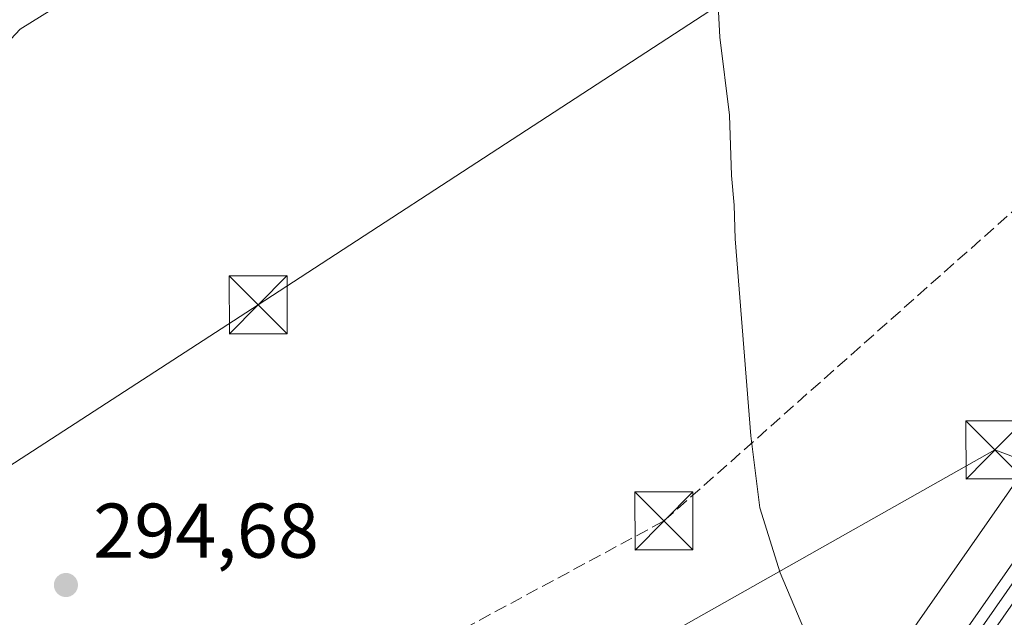
# Model space of a CAD drawing. Units: metres. Extents: x 604661 to 608147, y 4687566 to 4689942.
# Drawn here: x 605764 to 605891, y 4688100 to 4688177 of the extents above; entities that cross this region are included whole.
import ezdxf

# ---------------------------------------------------------------- set-up
doc = ezdxf.new("R2010")
doc.units = ezdxf.units.M
doc.header["$MEASUREMENT"] = 0
doc.linetypes.add('DGN Style 3', pattern=[2.307223458686699, 1.648016756204785, -0.6592067024819142])
for name, color, linetype, lineweight in [('Conducción de hidrocarburos lineal', 6, 'DGN Style 3', 0), ('Corriente artificial Cxs', 4, 'Continuous', 13), ('Cultivos herbáceos CxS', 92, 'Continuous', 0), ('Curva de nivel normal', 30, 'Continuous', 0), ('Ferrocarril', 4, 'Continuous', 0), ('Ferrocarril eje', 151, 'Continuous', 13), ('Núcleo urbano CxS', 7, 'Continuous', 0), ('Punto de cota en terreno', 7, 'Continuous', 0), ('Rótulo de punto de cota en terreno', 7, 'Continuous', 0), ('Suelo desnudo CxS', 253, 'Continuous', 0), ('Tendido', 6, 'Continuous', 0), ('Torre de tendido puntual', 7, 'Continuous', 0)]:
    doc.layers.add(name, color=color, linetype=linetype, lineweight=lineweight)
doc.styles.add('Style-Arial', font='txt')

# ---------------------------------------------------------------- blocks, each defined once
blk = doc.blocks.new('5PATER')
at = {"layer": 'Suelo desnudo CxS', "linetype": 'Continuous', "lineweight": 0}
h = blk.add_hatch(color=51, dxfattribs=at)
edge = h.paths.add_edge_path()
edge.add_ellipse((0, 0), major_axis=(-0.1095731443231308, -0.1110710700762829), ratio=0.9994222409660322, start_angle=0, end_angle=360)
blk = doc.blocks.new('5TTEND')
at = {"layer": 'Corriente artificial Cxs', "color": 7, "linetype": 'Continuous', "lineweight": 0}
for p, q in [((-0.375, 0.3754), (0.375, -0.3746)), ((0.3720000000000001, 0.3784000000000001), (-0.3720000000000001, -0.3776))]:
    blk.add_line(p, q, dxfattribs=at)
at = {"layer": 'Corriente artificial Cxs', "color": 7, "linetype": 'Continuous', "lineweight": 0, "flags": 128}
blk.add_lwpolyline([(-0.375, -0.3746), (0.375, -0.3746), (0.375, 0.3754), (-0.375, 0.3754), (-0.3720000000000001, -0.3776)], dxfattribs=at)

msp = doc.modelspace()

# ---------------------------------------------------------------- linework, layer by layer
at = {"layer": 'Conducción de hidrocarburos lineal', "color": 6, "linetype": 'DGN Style 3', "lineweight": 0}
msp.add_polyline3d([(605312.7593, 4687682.8781, 294.1394), (605398.8399999999, 4687786.930000001, 294.0261000000028), (605412.4000000004, 4687795.25, 295.4112000000023), (605424.6299999999, 4687797.640000001, 307.1803999999975), (605438.04, 4687804.789999999, 300.4375), (605567.9100000003, 4687869.810000001, 299.537599999996), (605595.1100000005, 4687884.850000001, 294.3607000000048), (605667.3600000005, 4688016.51, 294.9933000000019), (605689.5329999998, 4688027.257300001, 294.864499999996), (605847.4600000001, 4688112.32, 295.5111000000034), (605956.0599999996, 4688208.810000001, 295.8418999999994)], dxfattribs=at)
at = {"layer": 'Cultivos herbáceos CxS', "color": 92, "linetype": 'Continuous', "lineweight": 0}
for points in [[(606031.6847000001, 4688284.7051, 299.6258999999991), (605994.9367000004, 4688245.573100001, 295.3680000000023), (605994.9325000001, 4688245.568499999, 295.3677000000025), (605994.9282999998, 4688245.563899999, 295.3672999999981), (605994.6743000001, 4688245.279100001, 295.3426999999938), (605994.6712999997, 4688245.275699999, 295.3423999999941), (605994.6660000002, 4688245.2697, 295.3417999999947), (605949.0654999996, 4688191.4705, 295.5760000000009), (605949.0620999997, 4688191.466499999, 295.5758999999962), (605949.0586999999, 4688191.4625, 295.575800000006), (605948.8589000005, 4688191.216499999, 295.5727000000043), (605948.8554999996, 4688191.212300001, 295.5725999999996), (605948.8520999998, 4688191.208100001, 295.5725999999996), (605905.5515000002, 4688135.509099999, 295.4643999999971), (605905.5493999999, 4688135.506200001, 295.4643999999971), (605905.5437000003, 4688135.4987, 295.4643999999971), (605905.3123000005, 4688135.1843, 295.4649000000064), (605905.3084000006, 4688135.178900001, 295.4649000000064), (605905.3044999996, 4688135.1735, 295.4649000000064), (605860.4848999997, 4688070.8727, 295.4691000000021), (605855.5908000004, 4688063.851199999, 295.6624000000011)], [(605905.3044999996, 4688135.1735, 295.4649000000064), (605860.4848999997, 4688070.8727, 295.4691000000021), (605855.5908000004, 4688063.851199999, 295.6624000000011), (605851.1501000002, 4688067.050100001, 295.5127999999968), (605848.3880000003, 4688065.612299999, 295.4238999999943), (605845.3200000003, 4688064.01, 295.3401000000013), (605807.9200999998, 4688044.440099999, 295.1108999999997), (605761.1100000005, 4688032.029999999, 295.0243999999948), (605747.7400000002, 4688028.7588, 295.1027999999933), (605708.1300999997, 4688019.0601, 294.8776999999973), (605669.4763000002, 4688008.959799999, 294.8796000000002), (605682.4901000002, 4687992.690099999, 294.9560999999958), (605687.2301000003, 4687986.3301, 295.0574999999953), (605698.2600999996, 4687972.600099999, 294.8852999999945), (605708.9801000003, 4687958.800100001, 294.7394000000059), (605727.0301000001, 4687937.3301, 294.9140000000043)]]:
    msp.add_polyline3d(points, dxfattribs=at)
at = {"layer": 'Curva de nivel normal', "color": 30, "linetype": 'Continuous', "lineweight": 0, "elevation": 294.9999999999999, "flags": 128}
for points in [[(605866.9600000001, 4688095.030099999), (605862.4900000002, 4688105.620100001), (605859.8399999999, 4688114.0001), (605858.7000000002, 4688123.340100001), (605856.6699999999, 4688148.8101), (605856.5300000003, 4688153.140100001), (605856.1699999999, 4688156.970100001), (605855.9199999999, 4688164.780099999), (605854.6900000004, 4688174.880100001), (605854.2699999996, 4688183.130100001)], [(605769.6100000005, 4688179.220100001), (605764.2800000003, 4688175.920100001), (605761.8499999996, 4688173.280099999), (605760.9000000004, 4688169.920100001), (605759.8499999996, 4688167.5601), (605758.9400000004, 4688165.630100001), (605755.6100000005, 4688164.2401), (605751.6900000004, 4688161.940099999), (605747.9000000004, 4688158.3201), (605744.0599999996, 4688156.380100001), (605742.8499999996, 4688158.4901), (605741.7000000002, 4688159.6601), (605739.4699999997, 4688159.200099999), (605735.9900000002, 4688157.050100001), (605728.7100000001, 4688151.4801), (605713.25, 4688140.450099999), (605696.6299999999, 4688127.1801), (605687.4600000001, 4688118.5101), (605678.6900000004, 4688108.620100001), (605671.8899999997, 4688101.5101), (605657.5999999996, 4688084.590100001), (605634.5300000003, 4688054.2601), (605611.8600000005, 4688021.2601)]]:
    msp.add_lwpolyline(points, dxfattribs=at)
at = {"layer": 'Ferrocarril', "color": 4, "linetype": 'Continuous', "lineweight": 0}
msp.add_polyline3d([(605842.9500000002, 4688027.08, 295.8080000000046), (605841.6699999999, 4688027.869999999, 295.7498999999953), (605840.4000000004, 4688028.65, 295.8157000000065), (605846.6699999999, 4688038.83, 295.8935999999958), (605852.0700000003, 4688047.58, 295.8803000000044), (605859.1699999999, 4688059.09, 295.9061999999976), (605893.4400000004, 4688108.210000001, 296.3833000000013), (605945.5899999999, 4688175.880000001, 297.460500000001), (606006.9199999999, 4688247.539999999, 298.005799999999), (606044.8300000001, 4688286.75, 301.3209999999963), (606049.3200000003, 4688287.08, 301.4477000000043), (606009.1399999997, 4688245.52, 298.3907000000036), (605947.9199999999, 4688173.99, 297.979800000001), (605895.8600000005, 4688106.439999999, 296.2985999999946), (605861.6799999997, 4688057.439999999, 295.8209000000061), (605852.1600000003, 4688042.01, 295.8873000000021), (605846.9500000002, 4688033.57, 295.6701999999932)], close=True, dxfattribs=at)
for points in [[(605840.3999999996, 4688028.65, 295.8157000000065), (605846.6699999992, 4688038.829999999, 295.8935999999958), (605852.0699999994, 4688047.58, 295.8803000000044), (605859.1700000005, 4688059.09, 295.9061999999976), (605893.4400000004, 4688108.210000002, 296.3833000000013), (605945.5899999995, 4688175.880000002, 297.460500000001), (606006.9200000005, 4688247.539999999, 298.005799999999), (606044.8299999991, 4688286.749999999, 301.3209999999963)], [(606049.3199999996, 4688287.08, 301.4477000000043), (606009.14, 4688245.519999999, 298.3907000000036), (605947.9200000007, 4688173.990000002, 297.979800000001), (605895.860000001, 4688106.439999999, 296.2985999999946), (605861.6800000007, 4688057.439999999, 295.8209000000061), (605852.1600000011, 4688042.01, 295.8873000000021), (605846.9500000008, 4688033.57, 295.6701999999932), (605842.9499999998, 4688027.079999999, 295.8080000000046)]]:
    msp.add_polyline3d(points, dxfattribs=at)
at = {"layer": 'Ferrocarril eje', "color": 151, "linetype": 'Continuous', "lineweight": 13}
msp.add_polyline3d([(606047.0700000003, 4688286.92, 301.8533000000025), (606008.0300000003, 4688246.529999999, 298.385500000004), (605946.7599999999, 4688174.930000001, 297.8476999999984), (605894.6399999997, 4688107.32, 296.2483000000066), (605860.4199999999, 4688058.26, 295.8448000000063), (605841.6699999999, 4688027.869999999, 295.7498999999953)], dxfattribs=at)
at = {"layer": 'Núcleo urbano CxS', "color": 7, "linetype": 'Continuous', "lineweight": 0}
for points in [[(606031.6847000001, 4688284.7051, 299.6258999999991), (605994.9367000004, 4688245.573100001, 295.3680000000023), (605994.9325000001, 4688245.568499999, 295.3677000000025), (605994.9282999998, 4688245.563899999, 295.3672999999981), (605994.6743000001, 4688245.279100001, 295.3426999999938), (605994.6712999997, 4688245.275699999, 295.3423999999941), (605994.6660000002, 4688245.2697, 295.3417999999947), (605949.0654999996, 4688191.4705, 295.5760000000009), (605949.0620999997, 4688191.466499999, 295.5758999999962), (605949.0586999999, 4688191.4625, 295.575800000006), (605948.8589000005, 4688191.216499999, 295.5727000000043), (605948.8554999996, 4688191.212300001, 295.5725999999996), (605948.8520999998, 4688191.208100001, 295.5725999999996), (605905.5515000002, 4688135.509099999, 295.4643999999971), (605905.5493999999, 4688135.506200001, 295.4643999999971), (605905.5437000003, 4688135.4987, 295.4643999999971), (605905.3123000005, 4688135.1843, 295.4649000000064), (605905.3084000006, 4688135.178900001, 295.4649000000064), (605905.3044999996, 4688135.1735, 295.4649000000064), (605860.4848999997, 4688070.8727, 295.4691000000021), (605855.5908000004, 4688063.851199999, 295.6624000000011)], [(605757.1111000003, 4687902.5404, 295.3530000000028), (605788.0223000003, 4687956.5757, 296.4640000000072), (605788.0264999997, 4687956.5821, 296.4646000000066), (605788.1574999997, 4687956.8029, 296.4861999999994), (605788.1618999997, 4687956.8101, 296.4867999999988), (605797.3086999999, 4687971.600299999, 295.4435999999987), (605844.5629000004, 4688048.008500001, 295.693299999999), (605844.5702999998, 4688048.020099999, 295.6928999999946), (605844.7960999999, 4688048.3639, 295.6815999999963), (605844.7982999999, 4688048.3671, 295.6815000000061), (605844.8037, 4688048.375299999, 295.6812000000064), (605849.1848999998, 4688054.660700001, 295.6766000000061), (605855.5908000004, 4688063.851199999, 295.6624000000011), (605860.4848999997, 4688070.8727, 295.4691000000021), (605905.3044999996, 4688135.1735, 295.4649000000064)]]:
    msp.add_polyline3d(points, dxfattribs=at)
at = {"layer": 'Tendido', "color": 6, "linetype": 'Continuous', "lineweight": 0, "extrusion": (0.5434876303220776, -0.837203899731225, 0.06091654916130519), "elevation": -3595669.128759002, "flags": 128}
msp.add_lwpolyline([(3060995.951671907, 219746.3166663527), (3060804.564508985, 219740.6426288852), (3060630.150052098, 219741.3074635746)], dxfattribs=at)
at = {"layer": 'Tendido', "color": 6, "linetype": 'Continuous', "lineweight": 0}
msp.add_polyline3d([(605934.6552999998, 4687595.3795, 294.6935999999987), (605942.3276000004, 4687607.7444, 294.8926000000066), (605960.1430000003, 4687636.4562, 294.959400000007), (605975.8499999996, 4687661.77, 293.9881000000024), (605992.9800000006, 4687688.210000001, 293.6244000000006), (606014.8419000005, 4687723.1691, 297.3086999999941), (606030.4736000003, 4687748.1656, 294.4311000000016), (606046.9835999999, 4687773.883199999, 294.2902000000031), (606068.5736999996, 4687807.905900001, 294.974000000002), (606086.4142000005, 4687836.02, 295.1122000000032), (606102.1100000005, 4687860.289999999, 295.5139000000054), (606122.8452000003, 4687894.563899999, 294.8369999999995), (606139.7785999998, 4687936.235900001, 299.8046000000031), (606063.4461000003, 4688000.9266, 295.3666999999987), (606028.8494999995, 4688030.065099999, 295.8460000000051), (605985.5115999999, 4688067.451900001, 296.6198000000004), (605948.3630999997, 4688099.624199999, 296.8000000000029), (605890.2199999997, 4688121.52, 297.9208000000072), (605820.3700000001, 4688082.060000001, 295.5099000000046), (605784.1699999999, 4688060.810000001, 295.3695000000007), (605715.0049999999, 4688018.965, 299.2737000000052)], dxfattribs=at)

# ---------------------------------------------------------------- block references
at = {"layer": 'Punto de cota en terreno', "color": 7, "linetype": 'Continuous', "lineweight": 0, "xscale": 10, "yscale": 10, "zscale": 10}
msp.add_blockref('5PATER', (605770.2000000002, 4688104.039999999, 294.679999999993), dxfattribs=at)
at = {"layer": 'Torre de tendido puntual', "color": 7, "linetype": 'Continuous', "lineweight": 0, "xscale": 10, "yscale": 10, "zscale": 10}
for p in [(605795.0499999998, 4688140.279999999, 296.7988000000041), (605890.2199999997, 4688121.52, 297.9208000000072), (605847.4600000001, 4688112.32, 295.5111000000034)]:
    msp.add_blockref('5TTEND', p, dxfattribs=at)

# ---------------------------------------------------------------- texts
at = {"layer": 'Rótulo de punto de cota en terreno', "color": 7, "linetype": 'Continuous', "lineweight": 0, "style": 'Style-Arial'}
msp.add_text('294,68', height=7.000000000000002, dxfattribs=at).set_placement((605773.7278000005, 4688107.5678))

doc.saveas('drawing.dxf')
